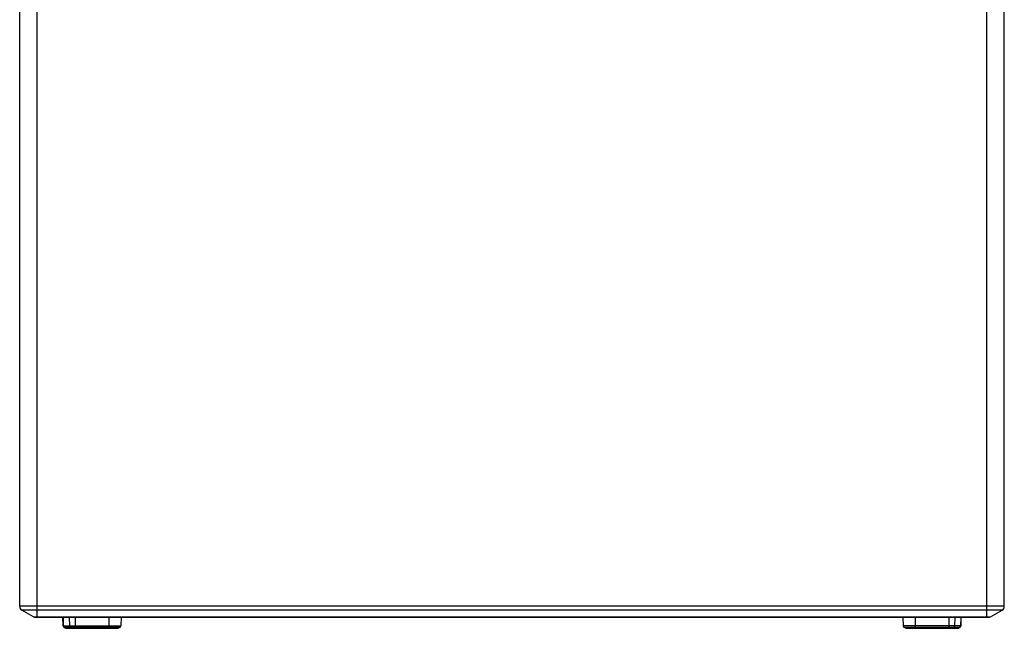
# Model space of a CAD drawing. Units: millimetres. Extents: x 3608 to 5984, y -198 to 3162.
# Drawn here: x 4447 to 5117, y 1079 to 1493 of the extents above; entities that cross this region are included whole.
import ezdxf

# ---------------------------------------------------------------- set-up
doc = ezdxf.new("R2010")
doc.units = ezdxf.units.MM
doc.header["$MEASUREMENT"] = 0

msp = doc.modelspace()

# ---------------------------------------------------------------- linework, layer by layer
for p, q in [((4459.48, 1086.41), (4459.48, 2146.41)), ((5105.48, 1086.41), (5105.48, 2146.41)), ((4447.48, 1093.92), (4447.48, 2138.91)), ((5117.48, 1093.92), (5117.48, 2138.91)), ((5117.48, 1093.92), (4447.48, 1093.92)), ((5115.98, 1091.32), (4448.98, 1091.32)), ((4456.78, 1086.81), (4448.98, 1091.32)), ((4456.78, 1086.81), (5108.17, 1086.81)), ((4458.28, 1086.41), (5106.67, 1086.41)), ((4477.07, 1080.51), (4476.87, 1086.41)), ((4476.96, 1086.41), (4477.17, 1080.51)), ((4481.15, 1086.41), (4481.36, 1080.51)), ((4485.23, 1086.41), (4485.3, 1080.51)), ((4508.03, 1086.41), (4508.1, 1080.51)), ((4516.52, 1086.41), (4516.31, 1080.51)), ((5048.44, 1086.41), (5048.65, 1080.51)), ((5056.92, 1086.41), (5056.85, 1080.51)), ((5079.73, 1086.41), (5079.66, 1080.51)), ((5083.8, 1086.41), (5083.6, 1080.51)), ((5087.99, 1086.41), (5087.79, 1080.51)), ((5087.88, 1080.51), (5088.09, 1086.41)), ((5108.17, 1086.81), (5115.98, 1091.32)), ((4477.07, 1080.51), (4516.31, 1080.51)), ((4477.17, 1080.51), (4477.2, 1080.3)), ((4477.2, 1080.3), (4477.27, 1080.09)), ((4477.27, 1080.09), (4477.39, 1079.91)), ((4477.39, 1079.91), (4477.54, 1079.76)), ((4477.54, 1079.76), (4477.72, 1079.65)), ((4515.75, 1079.65), (4477.63, 1079.65)), ((4477.63, 1079.65), (4478.92, 1079.01)), ((4478.98, 1079.01), (4477.72, 1079.65)), ((4514.46, 1079.01), (4478.92, 1079.01)), ((4479.12, 1078.96), (4478.98, 1079.01)), ((4479.27, 1078.92), (4479.12, 1078.96)), ((4479.42, 1078.91), (4479.27, 1078.92)), ((4479.36, 1078.91), (4514.02, 1078.91)), ((4481.36, 1080.51), (4481.39, 1080.3)), ((4481.39, 1080.3), (4481.46, 1080.09)), ((4481.46, 1080.09), (4481.58, 1079.91)), ((4481.58, 1079.91), (4481.73, 1079.76)), ((4481.73, 1079.76), (4481.91, 1079.65)), ((4483.18, 1079.01), (4481.91, 1079.65)), ((4483.31, 1078.96), (4483.18, 1079.01)), ((4483.46, 1078.92), (4483.31, 1078.96)), ((4483.61, 1078.91), (4483.46, 1078.92)), ((4485.3, 1080.51), (4485.31, 1080.3)), ((4485.31, 1080.3), (4485.33, 1080.09)), ((4485.33, 1080.09), (4485.37, 1079.91)), ((4485.37, 1079.91), (4485.42, 1079.76)), ((4485.42, 1079.76), (4485.49, 1079.65)), ((4485.93, 1079.01), (4485.49, 1079.65)), ((4485.97, 1078.96), (4485.93, 1079.01)), ((4486.02, 1078.92), (4485.97, 1078.96)), ((4486.08, 1078.91), (4486.02, 1078.92)), ((4508.1, 1080.51), (4508.11, 1080.3)), ((4508.11, 1080.3), (4508.14, 1080.09)), ((4508.14, 1080.09), (4508.18, 1079.91)), ((4508.18, 1079.91), (4508.23, 1079.76)), ((4508.23, 1079.76), (4508.29, 1079.65)), ((4508.73, 1079.01), (4508.29, 1079.65)), ((4508.78, 1078.96), (4508.73, 1079.01)), ((4508.83, 1078.92), (4508.78, 1078.96)), ((4508.88, 1078.91), (4508.83, 1078.92)), ((4514.46, 1079.01), (4515.75, 1079.65)), ((5087.88, 1080.51), (5048.65, 1080.51)), ((5049.2, 1079.65), (5087.32, 1079.65)), ((5050.49, 1079.01), (5049.2, 1079.65)), ((5050.49, 1079.01), (5086.03, 1079.01)), ((5085.59, 1078.91), (5050.93, 1078.91)), ((5056.07, 1078.91), (5056.12, 1078.92)), ((5056.12, 1078.92), (5056.17, 1078.96)), ((5056.17, 1078.96), (5056.22, 1079.01)), ((5056.22, 1079.01), (5056.66, 1079.65)), ((5056.72, 1079.76), (5056.66, 1079.65)), ((5056.78, 1079.91), (5056.72, 1079.76)), ((5056.82, 1080.09), (5056.78, 1079.91)), ((5056.84, 1080.3), (5056.82, 1080.09)), ((5056.85, 1080.51), (5056.84, 1080.3)), ((5078.88, 1078.91), (5078.93, 1078.92)), ((5078.93, 1078.92), (5078.98, 1078.96)), ((5078.98, 1078.96), (5079.03, 1079.01)), ((5079.03, 1079.01), (5079.47, 1079.65)), ((5079.53, 1079.76), (5079.47, 1079.65)), ((5079.58, 1079.91), (5079.53, 1079.76)), ((5079.62, 1080.09), (5079.58, 1079.91)), ((5079.65, 1080.3), (5079.62, 1080.09)), ((5079.66, 1080.51), (5079.65, 1080.3)), ((5081.34, 1078.91), (5081.49, 1078.92)), ((5081.49, 1078.92), (5081.64, 1078.96)), ((5081.64, 1078.96), (5081.78, 1079.01)), ((5081.78, 1079.01), (5083.05, 1079.65)), ((5083.23, 1079.76), (5083.05, 1079.65)), ((5083.38, 1079.91), (5083.23, 1079.76)), ((5083.49, 1080.09), (5083.38, 1079.91)), ((5083.57, 1080.3), (5083.49, 1080.09)), ((5083.6, 1080.51), (5083.57, 1080.3)), ((5085.54, 1078.91), (5085.69, 1078.92)), ((5085.69, 1078.92), (5085.83, 1078.96)), ((5085.83, 1078.96), (5085.97, 1079.01)), ((5085.97, 1079.01), (5087.24, 1079.65)), ((5087.32, 1079.65), (5086.03, 1079.01)), ((5087.42, 1079.76), (5087.24, 1079.65)), ((5087.57, 1079.91), (5087.42, 1079.76)), ((5087.68, 1080.09), (5087.57, 1079.91)), ((5087.76, 1080.3), (5087.68, 1080.09)), ((5087.79, 1080.51), (5087.76, 1080.3))]:
    msp.add_line(p, q)
for centre, radius, start, end in [((4450.48, 1093.92), 3, 180, 240), ((5114.48, 1093.92), 3, 300, 0), ((4458.28, 1089.41), 3, 240, 270), ((5106.67, 1089.41), 3, 270, 300), ((4478.07, 1080.54), 1, 182, 243.84333), ((4479.36, 1079.91), 1, 243.84334, 270), ((4514.02, 1079.91), 1, 270, 296.15666), ((4515.31, 1080.54), 1, 296.15667, 358), ((5049.65, 1080.54), 1, 182, 243.84333), ((5050.93, 1079.91), 1, 243.84334, 270), ((5085.59, 1079.91), 1, 270, 296.15666), ((5086.88, 1080.54), 1, 296.15667, 358)]:
    msp.add_arc(centre, radius, start, end)

doc.saveas('drawing.dxf')
